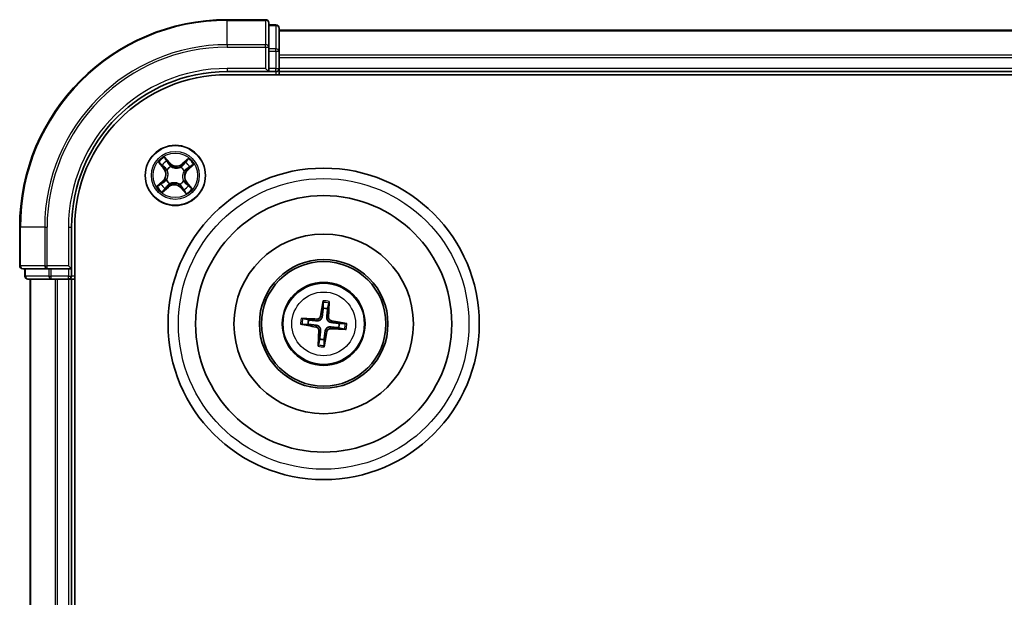
# Model space of a CAD drawing. Units: millimetres. Extents: x 7 to 9832, y 4 to 2112.
# Drawn here: x 2262 to 2357, y 1492 to 1547 of the extents above; entities that cross this region are included whole.
import ezdxf

# ---------------------------------------------------------------- set-up
doc = ezdxf.new("R2010")
doc.units = ezdxf.units.MM
doc.header["$LTSCALE"] = 0.5
doc.layers.add('Visible (ISO)', color=7, linetype='Continuous', lineweight=35)
doc.layers.add('Visible Narrow (ISO)', color=7, linetype='Continuous', lineweight=25)

msp = doc.modelspace()

# ---------------------------------------------------------------- linework, layer by layer
at = {"layer": 'Visible (ISO)'}
for p, q in [((2285.4458, 1547.3897), (2281.7458, 1547.3897)), ((2285.7458, 1544.7492), (2285.7458, 1547.0897)), ((2286.4458, 1546.8897), (2285.7458, 1546.8897)), ((2286.7458, 1544.3483), (2286.7458, 1546.5897)), ((2836.7458, 1546.3897), (2286.7458, 1546.3897)), ((2285.7458, 1544.3483), (2285.7458, 1544.7492)), ((2285.7458, 1544.3483), (2285.7458, 1542.6897)), ((2286.7458, 1543.9728), (2286.7458, 1544.3483)), ((2286.7458, 1543.7492), (2286.7458, 1543.9728)), ((2286.7458, 1542.6897), (2286.7458, 1543.7492)), ((2281.7458, 1542.3897), (2285.7458, 1542.3897)), ((2285.4458, 1542.6897), (2285.7458, 1542.3897)), ((2285.7458, 1542.3897), (2285.7458, 1542.6897)), ((2285.7458, 1542.3897), (2286.4458, 1542.3897)), ((2286.7458, 1542.3897), (2286.7458, 1542.6897)), ((2286.7458, 1542.0897), (2286.7458, 1542.3897)), ((2286.7458, 1542.3897), (2836.7458, 1542.3897)), ((2281.7458, 1542.0897), (2841.7458, 1542.0897)), ((2261.7458, 1527.3897), (2261.7458, 1523.6897)), ((2266.7458, 1523.3897), (2266.7458, 1527.3897)), ((2267.0458, 1137.3897), (2267.0458, 1527.3897)), ((2262.0458, 1523.3897), (2264.3863, 1523.3897)), ((2262.2458, 1523.3897), (2262.2458, 1522.6897)), ((2264.3863, 1523.3897), (2264.7872, 1523.3897)), ((2266.4458, 1523.3897), (2264.7872, 1523.3897)), ((2266.7458, 1523.3897), (2266.4458, 1523.6897)), ((2266.4458, 1523.3897), (2266.7458, 1523.3897)), ((2266.7458, 1522.6897), (2266.7458, 1523.3897)), ((2262.5458, 1522.3897), (2264.7872, 1522.3897)), ((2262.7458, 1522.3897), (2262.7458, 1142.3897)), ((2264.7872, 1522.3897), (2265.1627, 1522.3897)), ((2265.1627, 1522.3897), (2265.3863, 1522.3897)), ((2265.3863, 1522.3897), (2266.4458, 1522.3897)), ((2266.4458, 1522.3897), (2266.7458, 1522.3897)), ((2266.7458, 1522.3897), (2267.0458, 1522.3897)), ((2266.7458, 1142.3897), (2266.7458, 1522.3897)), ((2290.9965, 1520.1622), (2291.0033, 1519.5905)), ((2291.4243, 1519.5426), (2291.5593, 1520.0982)), ((2289.5928, 1518.4681), (2289.0372, 1518.6032)), ((2288.9732, 1518.0404), (2289.545, 1518.0472)), ((2292.4988, 1517.7112), (2293.0543, 1517.5762)), ((2293.1184, 1518.1389), (2292.5466, 1518.1322)), ((2290.6673, 1516.6367), (2290.5323, 1516.0811)), ((2291.0951, 1516.0171), (2291.0883, 1516.5889))]:
    msp.add_line(p, q, dxfattribs=at)
for centre, radius in [((2276.7458, 1532.3897), 2.9), ((2291.0458, 1518.0897), 15), ((2291.0458, 1518.0897), 12.35), ((2291.0458, 1518.0897), 8.65), ((2291.0458, 1518.0897), 6.2), ((2291.0458, 1518.0897), 6), ((2291.0458, 1518.0897), 4)]:
    msp.add_circle(centre, radius, dxfattribs=at)
for centre, radius, start, end in [((2281.7458, 1527.3897), 20, 90, 180), ((2285.4458, 1547.0897), 0.3, 0, 90), ((2286.4458, 1546.5897), 0.3, 0, 90), ((2281.7458, 1527.3897), 15, 90, 180), ((2286.4458, 1542.6897), 0.3, 270, 0), ((2281.7458, 1527.3897), 14.7, 90, 180), ((2262.0458, 1523.6897), 0.3, 180, 270), ((2262.5458, 1522.6897), 0.3, 180, 270), ((2266.4458, 1522.6897), 0.3, 270, 0), ((2291.0458, 1518.0897), 1.5014, 75.400235, 91.620831), ((2291.0458, 1518.0897), 1.5014, 165.400235, 181.620831), ((2291.0458, 1518.0897), 1.5014, 345.400235, 1.620831), ((2291.0458, 1518.0897), 1.5014, 255.400235, 271.620831)]:
    msp.add_arc(centre, radius, start, end, dxfattribs=at)
for centre, major_axis, start_param, end_param in [((2291.1837, 1518.0668), (-1.0642, -6.4108), 4.3682757, 4.60726), ((2290.9063, 1518.0984), (0.4028, 6.486), 4.817518, 5.0565022), ((2291.0371, 1517.9501), (-6.486, 0.4028), 4.817518, 5.0565022), ((2291.0687, 1518.2276), (6.4108, -1.0642), 4.3682757, 4.60726), ((2291.0545, 1518.2292), (6.486, -0.4028), 4.817518, 5.0565022), ((2291.0229, 1517.9518), (-6.4108, 1.0642), 4.3682757, 4.60726), ((2291.1853, 1518.081), (-0.4028, -6.486), 4.817518, 5.0565022), ((2290.9079, 1518.1126), (1.0642, 6.4108), 4.3682757, 4.60726)]:
    msp.add_ellipse(centre, major_axis=major_axis, ratio=0.0871557, start_param=start_param, end_param=end_param, dxfattribs=at)
for points, weights in [([(2291.0033, 1519.5905), (2290.9401, 1519.059), (2290.9092, 1518.8036)], [1, 1.44873413118, 1.8284082018]), ([(2291.3392, 1518.7547), (2291.3665, 1519.0105), (2291.4243, 1519.5426)], [1.8284082018, 1.44873413118, 1]), ([(2289.545, 1518.0472), (2290.0765, 1517.984), (2290.3319, 1517.9531)], [1, 1.44873413118, 1.8284082018]), ([(2290.3808, 1518.3831), (2290.125, 1518.4104), (2289.5928, 1518.4681)], [1.8284082018, 1.44873413118, 1]), ([(2291.7108, 1517.7963), (2291.9666, 1517.769), (2292.4988, 1517.7112)], [1.8284082018, 1.44873413118, 1]), ([(2292.5466, 1518.1322), (2292.0151, 1518.1954), (2291.7597, 1518.2263)], [1, 1.44873413118, 1.8284082018]), ([(2290.7524, 1517.4247), (2290.7251, 1517.1689), (2290.6673, 1516.6367)], [1.8284082018, 1.44873413118, 1]), ([(2291.0883, 1516.5889), (2291.1515, 1517.1204), (2291.1824, 1517.3758)], [1, 1.44873413118, 1.8284082018])]:
    msp.add_rational_spline(points, weights, degree=2, dxfattribs=at)
for points, knots in [([(2290.9965, 1520.1622), (2290.9965, 1520.1683), (2290.9969, 1520.1767), (2290.9984, 1520.1964), (2291, 1520.2117), (2291.0037, 1520.2403), (2291.0064, 1520.2586), (2291.0112, 1520.2877), (2291.0141, 1520.3035), (2291.0168, 1520.3169)], [0.0427285, 0.0427285, 0.0427285, 0.0427285, 0.046469677, 0.046469677, 0.051108902, 0.051108902, 0.055816051, 0.055816051, 0.05997866, 0.05997866, 0.05997866, 0.05997866]), ([(2291.5743, 1520.2534), (2291.5739, 1520.2398), (2291.5731, 1520.2238), (2291.5713, 1520.1943), (2291.5698, 1520.1759), (2291.567, 1520.1472), (2291.5652, 1520.1319), (2291.5622, 1520.1124), (2291.5607, 1520.1041), (2291.5593, 1520.0982)], [0.014560073, 0.014560073, 0.014560073, 0.014560073, 0.018722682, 0.018722682, 0.023429831, 0.023429831, 0.028069056, 0.028069056, 0.031810233, 0.031810233, 0.031810233, 0.031810233]), ([(2288.8821, 1518.6182), (2288.8956, 1518.6178), (2288.9117, 1518.617), (2288.9412, 1518.6152), (2288.9596, 1518.6137), (2288.9883, 1518.6109), (2289.0036, 1518.609), (2289.0231, 1518.6061), (2289.0314, 1518.6046), (2289.0372, 1518.6032)], [0.014560073, 0.014560073, 0.014560073, 0.014560073, 0.018722682, 0.018722682, 0.023429831, 0.023429831, 0.028069056, 0.028069056, 0.031810233, 0.031810233, 0.031810233, 0.031810233]), ([(2290.9092, 1518.8036), (2290.9039, 1518.7597), (2290.8924, 1518.7162), (2290.8626, 1518.6429), (2290.843, 1518.6066), (2290.7936, 1518.5394), (2290.7637, 1518.5086), (2290.701, 1518.4587), (2290.6642, 1518.4364), (2290.5877, 1518.4034), (2290.5479, 1518.3924), (2290.4697, 1518.3798), (2290.4248, 1518.3784), (2290.3808, 1518.3831)], [0.222956271, 0.222956271, 0.222956271, 0.222956271, 0.236687953, 0.236687953, 0.248699118, 0.248699118, 0.260710282, 0.260710282, 0.272721447, 0.272721447, 0.284732612, 0.284732612, 0.298464294, 0.298464294, 0.298464294, 0.298464294]), ([(2290.7397, 1518.8317), (2290.7326, 1518.7909), (2290.7169, 1518.7487), (2290.6699, 1518.6738), (2290.6385, 1518.6412), (2290.5707, 1518.5926), (2290.5298, 1518.5734), (2290.4552, 1518.5557), (2290.4227, 1518.5529), (2290.3914, 1518.5546)], [0, 0, 0, 0, 0.012499779, 0.012499779, 0.024999557, 0.024999557, 0.037523671, 0.037523671, 0.046676606, 0.046676606, 0.046676606, 0.046676606]), ([(2291.7597, 1518.2263), (2291.7158, 1518.2316), (2291.6723, 1518.243), (2291.599, 1518.2729), (2291.5627, 1518.2924), (2291.4955, 1518.3419), (2291.4647, 1518.3718), (2291.4148, 1518.4345), (2291.3925, 1518.4713), (2291.3595, 1518.5478), (2291.3485, 1518.5876), (2291.3359, 1518.6658), (2291.3345, 1518.7107), (2291.3392, 1518.7547)], [0.222956271, 0.222956271, 0.222956271, 0.222956271, 0.236687953, 0.236687953, 0.248699118, 0.248699118, 0.260710282, 0.260710282, 0.272721447, 0.272721447, 0.284732612, 0.284732612, 0.298464294, 0.298464294, 0.298464294, 0.298464294]), ([(2291.7879, 1518.3957), (2291.747, 1518.4029), (2291.7048, 1518.4186), (2291.6299, 1518.4656), (2291.5973, 1518.4969), (2291.5487, 1518.5647), (2291.5295, 1518.6057), (2291.5118, 1518.6802), (2291.509, 1518.7128), (2291.5107, 1518.744)], [0, 0, 0, 0, 0.012499779, 0.012499779, 0.024999557, 0.024999557, 0.037523671, 0.037523671, 0.046676606, 0.046676606, 0.046676606, 0.046676606]), ([(2288.9732, 1518.0404), (2288.9672, 1518.0404), (2288.9588, 1518.0407), (2288.9391, 1518.0423), (2288.9238, 1518.0439), (2288.8952, 1518.0476), (2288.8769, 1518.0503), (2288.8478, 1518.0551), (2288.832, 1518.058), (2288.8186, 1518.0606)], [0.0427285, 0.0427285, 0.0427285, 0.0427285, 0.046469677, 0.046469677, 0.051108902, 0.051108902, 0.055816051, 0.055816051, 0.05997866, 0.05997866, 0.05997866, 0.05997866]), ([(2290.3037, 1517.7836), (2290.3446, 1517.7765), (2290.3868, 1517.7608), (2290.4617, 1517.7138), (2290.4943, 1517.6824), (2290.5429, 1517.6146), (2290.5621, 1517.5736), (2290.5798, 1517.4991), (2290.5826, 1517.4666), (2290.5809, 1517.4353)], [0, 0, 0, 0, 0.012499779, 0.012499779, 0.024999557, 0.024999557, 0.037523671, 0.037523671, 0.046676606, 0.046676606, 0.046676606, 0.046676606]), ([(2290.3319, 1517.9531), (2290.3758, 1517.9478), (2290.4193, 1517.9363), (2290.4926, 1517.9065), (2290.5289, 1517.8869), (2290.5961, 1517.8375), (2290.6269, 1517.8075), (2290.6768, 1517.7449), (2290.6991, 1517.7081), (2290.7321, 1517.6315), (2290.743, 1517.5918), (2290.7557, 1517.5136), (2290.7571, 1517.4687), (2290.7524, 1517.4247)], [0.222956271, 0.222956271, 0.222956271, 0.222956271, 0.236687953, 0.236687953, 0.248699118, 0.248699118, 0.260710282, 0.260710282, 0.272721447, 0.272721447, 0.284732612, 0.284732612, 0.298464294, 0.298464294, 0.298464294, 0.298464294]), ([(2291.1824, 1517.3758), (2291.1877, 1517.4197), (2291.1992, 1517.4632), (2291.229, 1517.5365), (2291.2486, 1517.5728), (2291.298, 1517.6399), (2291.3279, 1517.6708), (2291.3906, 1517.7207), (2291.4274, 1517.7429), (2291.5039, 1517.776), (2291.5437, 1517.7869), (2291.6219, 1517.7995), (2291.6668, 1517.801), (2291.7108, 1517.7963)], [0.222956271, 0.222956271, 0.222956271, 0.222956271, 0.236687953, 0.236687953, 0.248699118, 0.248699118, 0.260710282, 0.260710282, 0.272721447, 0.272721447, 0.284732612, 0.284732612, 0.298464294, 0.298464294, 0.298464294, 0.298464294]), ([(2291.3519, 1517.3476), (2291.359, 1517.3884), (2291.3747, 1517.4307), (2291.4217, 1517.5056), (2291.453, 1517.5382), (2291.5208, 1517.5867), (2291.5618, 1517.606), (2291.6364, 1517.6236), (2291.6689, 1517.6264), (2291.7002, 1517.6248)], [0, 0, 0, 0, 0.012499779, 0.012499779, 0.024999557, 0.024999557, 0.037523671, 0.037523671, 0.046676606, 0.046676606, 0.046676606, 0.046676606]), ([(2293.2095, 1517.5612), (2293.196, 1517.5616), (2293.1799, 1517.5624), (2293.1504, 1517.5642), (2293.132, 1517.5657), (2293.1033, 1517.5685), (2293.088, 1517.5703), (2293.0685, 1517.5733), (2293.0602, 1517.5748), (2293.0543, 1517.5762)], [0.014560073, 0.014560073, 0.014560073, 0.014560073, 0.018722682, 0.018722682, 0.023429831, 0.023429831, 0.028069056, 0.028069056, 0.031810233, 0.031810233, 0.031810233, 0.031810233]), ([(2293.1184, 1518.1389), (2293.1244, 1518.139), (2293.1328, 1518.1386), (2293.1525, 1518.1371), (2293.1678, 1518.1355), (2293.1964, 1518.1318), (2293.2147, 1518.1291), (2293.2438, 1518.1242), (2293.2596, 1518.1214), (2293.273, 1518.1187)], [0.0427285, 0.0427285, 0.0427285, 0.0427285, 0.046469677, 0.046469677, 0.051108902, 0.051108902, 0.055816051, 0.055816051, 0.05997866, 0.05997866, 0.05997866, 0.05997866]), ([(2290.5173, 1515.9259), (2290.5177, 1515.9395), (2290.5185, 1515.9556), (2290.5203, 1515.9851), (2290.5218, 1516.0035), (2290.5246, 1516.0322), (2290.5264, 1516.0475), (2290.5294, 1516.067), (2290.5309, 1516.0753), (2290.5323, 1516.0811)], [0.014560073, 0.014560073, 0.014560073, 0.014560073, 0.018722682, 0.018722682, 0.023429831, 0.023429831, 0.028069056, 0.028069056, 0.031810233, 0.031810233, 0.031810233, 0.031810233]), ([(2291.0951, 1516.0171), (2291.0951, 1516.0111), (2291.0947, 1516.0027), (2291.0932, 1515.983), (2291.0916, 1515.9677), (2291.0879, 1515.9391), (2291.0852, 1515.9208), (2291.0803, 1515.8917), (2291.0775, 1515.8759), (2291.0748, 1515.8625)], [0.0427285, 0.0427285, 0.0427285, 0.0427285, 0.046469677, 0.046469677, 0.051108902, 0.051108902, 0.055816051, 0.055816051, 0.05997866, 0.05997866, 0.05997866, 0.05997866])]:
    msp.add_open_spline(points, degree=3, knots=knots, dxfattribs=at)
at = {"layer": 'Visible Narrow (ISO)'}
for p, q in [((2281.7458, 1547.3202), (2281.7458, 1547.3897)), ((2281.7458, 1547.3202), (2285.4458, 1547.3202)), ((2281.7458, 1544.9796), (2281.7458, 1547.3202)), ((2285.4458, 1547.3202), (2285.4458, 1547.3897)), ((2285.4458, 1547.3202), (2285.4458, 1544.9796)), ((2285.7458, 1546.8202), (2286.4458, 1546.8202)), ((2286.4458, 1546.8202), (2286.4458, 1546.8897)), ((2286.4458, 1546.8202), (2286.4458, 1544.5788)), ((2286.7458, 1546.3202), (2836.7458, 1546.3202)), ((2285.4458, 1544.9796), (2281.7458, 1544.9796)), ((2281.7458, 1544.9796), (2281.7458, 1544.7492)), ((2281.7458, 1544.7492), (2285.4458, 1544.7492)), ((2285.4458, 1544.7492), (2285.4458, 1544.9796)), ((2285.4458, 1544.7492), (2285.4458, 1542.6897)), ((2285.4458, 1544.7492), (2285.7458, 1544.7492)), ((2286.4458, 1544.5788), (2285.7458, 1544.5788)), ((2285.7458, 1544.3483), (2286.4458, 1544.3483)), ((2286.4458, 1544.3483), (2286.4458, 1544.5788)), ((2286.4458, 1544.3483), (2286.4458, 1542.6897)), ((2286.4458, 1544.3483), (2286.7458, 1544.3483)), ((2836.7458, 1543.9796), (2286.7458, 1543.9796)), ((2286.7458, 1543.7492), (2836.7458, 1543.7492)), ((2281.7458, 1542.6897), (2281.7458, 1542.3897)), ((2285.4458, 1542.6897), (2281.7458, 1542.6897)), ((2286.4458, 1542.6897), (2285.7458, 1542.6897)), ((2286.4458, 1542.3897), (2286.4458, 1542.6897)), ((2286.4458, 1542.6897), (2286.7458, 1542.6897)), ((2286.4458, 1542.3897), (2286.4458, 1542.0897)), ((2836.7458, 1542.6897), (2286.7458, 1542.6897)), ((2276.2268, 1533.5895), (2275.7011, 1534.1652)), ((2275.8595, 1533.9178), (2276.19, 1533.5559)), ((2278.0049, 1534.0201), (2277.4112, 1533.5149)), ((2277.4435, 1533.4769), (2277.8167, 1533.7946)), ((2275.1153, 1533.6488), (2275.6206, 1533.0551)), ((2275.6585, 1533.0874), (2275.3409, 1533.4606)), ((2275.6585, 1533.0874), (2275.6206, 1533.0551)), ((2275.6585, 1533.0874), (2275.7139, 1533.1344)), ((2275.959, 1532.9176), (2275.9413, 1532.9295)), ((2276.19, 1533.5559), (2276.1364, 1533.5069)), ((2276.19, 1533.5559), (2276.2268, 1533.5895)), ((2276.3112, 1533.2555), (2276.3207, 1533.2365)), ((2277.2737, 1533.1765), (2277.2856, 1533.1942)), ((2277.4435, 1533.4769), (2277.4112, 1533.5149)), ((2277.4435, 1533.4769), (2277.4905, 1533.4216)), ((2277.6116, 1532.8243), (2277.5926, 1532.8147)), ((2277.912, 1532.9455), (2277.863, 1532.9991)), ((2278.2739, 1533.2759), (2277.912, 1532.9455)), ((2277.912, 1532.9455), (2277.9456, 1532.9087)), ((2277.9456, 1532.9087), (2278.5213, 1533.4344)), ((2275.546, 1531.8707), (2274.9703, 1531.345)), ((2275.2177, 1531.5034), (2275.5796, 1531.8339)), ((2275.5796, 1531.8339), (2275.546, 1531.8707)), ((2275.5796, 1531.8339), (2275.6286, 1531.7803)), ((2275.88, 1531.9551), (2275.899, 1531.9646)), ((2277.5326, 1531.8618), (2277.5503, 1531.8499)), ((2275.4866, 1530.7592), (2276.0804, 1531.2645)), ((2276.0481, 1531.3024), (2275.6749, 1530.9848)), ((2276.0481, 1531.3024), (2276.001, 1531.3578)), ((2276.0481, 1531.3024), (2276.0804, 1531.2645)), ((2276.2179, 1531.6029), (2276.206, 1531.5852)), ((2277.1804, 1531.5238), (2277.1709, 1531.5429)), ((2277.3016, 1531.2235), (2277.2648, 1531.1899)), ((2277.2648, 1531.1899), (2277.7905, 1530.6142)), ((2277.3016, 1531.2235), (2277.3552, 1531.2725)), ((2277.6321, 1530.8615), (2277.3016, 1531.2235)), ((2277.8331, 1531.692), (2277.7777, 1531.6449)), ((2277.8331, 1531.692), (2277.871, 1531.7243)), ((2277.8331, 1531.692), (2278.1507, 1531.3187)), ((2278.3763, 1531.1305), (2277.871, 1531.7243)), ((2261.8153, 1527.3897), (2261.7458, 1527.3897)), ((2261.8153, 1523.6897), (2261.8153, 1527.3897)), ((2264.1558, 1527.3897), (2261.8153, 1527.3897)), ((2264.1558, 1527.3897), (2264.1558, 1523.6897)), ((2264.1558, 1527.3897), (2264.3863, 1527.3897)), ((2264.3863, 1523.6897), (2264.3863, 1527.3897)), ((2266.4458, 1527.3897), (2266.7458, 1527.3897)), ((2266.4458, 1527.3897), (2266.4458, 1523.6897)), ((2261.7458, 1523.6897), (2261.8153, 1523.6897)), ((2264.1558, 1523.6897), (2261.8153, 1523.6897)), ((2262.3153, 1522.6897), (2262.3153, 1523.3897)), ((2264.1558, 1523.6897), (2264.3863, 1523.6897)), ((2266.4458, 1523.6897), (2264.3863, 1523.6897)), ((2264.3863, 1523.3897), (2264.3863, 1523.6897)), ((2264.5567, 1523.3897), (2264.5567, 1522.6897)), ((2264.7872, 1522.6897), (2264.7872, 1523.3897)), ((2266.4458, 1523.3897), (2266.4458, 1522.6897)), ((2262.2458, 1522.6897), (2262.3153, 1522.6897)), ((2264.5567, 1522.6897), (2262.3153, 1522.6897)), ((2262.8153, 1142.3897), (2262.8153, 1522.3897)), ((2264.5567, 1522.6897), (2264.7872, 1522.6897)), ((2266.4458, 1522.6897), (2264.7872, 1522.6897)), ((2264.7872, 1522.3897), (2264.7872, 1522.6897)), ((2265.1558, 1522.3897), (2265.1558, 1142.3897)), ((2265.3863, 1142.3897), (2265.3863, 1522.3897)), ((2266.4458, 1522.6897), (2266.7458, 1522.6897)), ((2266.4458, 1522.3897), (2266.4458, 1522.6897)), ((2266.4458, 1522.3897), (2266.4458, 1142.3897)), ((2267.0458, 1522.6897), (2266.7458, 1522.6897)), ((2290.3914, 1518.5546), (2290.3808, 1518.3831)), ((2290.7397, 1518.8317), (2290.9092, 1518.8036)), ((2291.5107, 1518.744), (2291.3392, 1518.7547)), ((2290.3037, 1517.7836), (2290.3319, 1517.9531)), ((2291.7002, 1517.6248), (2291.7108, 1517.7963)), ((2291.7879, 1518.3957), (2291.7597, 1518.2263)), ((2290.5809, 1517.4353), (2290.7524, 1517.4247)), ((2291.3519, 1517.3476), (2291.1824, 1517.3758))]:
    msp.add_line(p, q, dxfattribs=at)
for centre, radius in [((2276.7458, 1532.3897), 2.8677), ((2276.7458, 1532.3897), 2.3092), ((2276.7458, 1532.3897), 2.1415), ((2291.0458, 1518.0897), 14), ((2291.0458, 1518.0897), 3.9074), ((2291.0458, 1518.0897), 3.0689)]:
    msp.add_circle(centre, radius, dxfattribs=at)
for centre, radius, start, end in [((2281.7458, 1527.3897), 19.9305, 90, 180), ((2281.7458, 1527.3897), 17.59, 90, 180), ((2281.7458, 1527.3897), 17.3595, 90, 180), ((2281.7458, 1527.3897), 15.3, 90, 180), ((2276.7458, 1532.3897), 2.0601, 120.471552, 142.322389), ((2276.7458, 1532.3897), 1.6122, 121.08945, 141.704491), ((2276.7458, 1532.3897), 2.0601, 30.471552, 52.322389), ((2274.9701, 1532.5015), 0.8542, 312.39697, 40.39697), ((2274.9701, 1532.5015), 0.904, 312.39697, 40.39697), ((2276.7458, 1532.3897), 0.9688, 116.655014, 146.138926), ((2276.7458, 1532.3897), 0.9475, 116.655014, 146.138926), ((2276.8576, 1534.1654), 0.904, 222.39697, 310.39697), ((2276.8576, 1534.1654), 0.8542, 222.39697, 310.39697), ((2276.7458, 1532.3897), 0.9475, 26.655014, 56.138926), ((2276.7458, 1532.3897), 0.9688, 26.655014, 56.138926), ((2278.5215, 1532.2779), 0.904, 132.39697, 220.39697), ((2278.5215, 1532.2779), 0.8542, 132.39697, 220.39697), ((2276.7458, 1532.3897), 1.6122, 31.08945, 51.704491), ((2276.7458, 1532.3897), 0.9688, 206.655014, 236.138926), ((2276.7458, 1532.3897), 0.9475, 206.655014, 236.138926), ((2276.7458, 1532.3897), 0.9475, 296.655014, 326.138926), ((2276.7458, 1532.3897), 0.9688, 296.655014, 326.138926), ((2276.7458, 1532.3897), 2.0601, 210.471552, 232.322389), ((2276.7458, 1532.3897), 1.6122, 211.08945, 231.704491), ((2276.634, 1530.614), 0.904, 42.39697, 130.39697), ((2276.634, 1530.614), 0.8542, 42.39697, 130.39697), ((2276.7458, 1532.3897), 1.6122, 301.08945, 321.704491), ((2276.7458, 1532.3897), 2.0601, 300.471552, 322.322389), ((2291.0458, 1518.0897), 2.0731, 75.659613, 91.361453), ((2291.0458, 1518.0897), 2.2274, 76.273923, 90.747143), ((2291.0458, 1518.0897), 2.2274, 166.273923, 180.747143), ((2291.0458, 1518.0897), 2.0731, 165.659613, 181.361453), ((2291.0458, 1518.0897), 2.0731, 345.659613, 1.361453), ((2291.0458, 1518.0897), 2.2274, 346.273923, 0.747143), ((2291.0458, 1518.0897), 2.2274, 256.273923, 270.747143), ((2291.0458, 1518.0897), 2.0731, 255.659613, 271.361453)]:
    msp.add_arc(centre, radius, start, end, dxfattribs=at)
for centre, major_axis, ratio, start_param, end_param in [((2285.4458, 1547.0897), (0.3, 0), 0.7682213, 0, 1.5707963), ((2286.4458, 1546.5897), (0.3, 0), 0.7682213, 0, 1.5707963), ((2285.4458, 1544.7492), (0.3, 0), 0.7682213, 0, 1.5707963), ((2286.4458, 1544.3483), (0.3, 0), 0.7682213, 0, 1.5707963), ((2275.8228, 1533.8842), (0.0388, 0.0315), 0.5485067, 0.1044247, 1.4996069), ((2275.9364, 1533.7319), (0.0423, 0.0267), 0.8957402, 0.1973195, 1.5527426), ((2277.849, 1533.7567), (-0.0345, 0.0362), 0.5485067, 4.7835784, 6.1787606), ((2275.3788, 1533.4929), (-0.0362, -0.0345), 0.5485067, 4.7835784, 6.1787606), ((2275.5157, 1533.361), (-0.0318, -0.0386), 0.8957402, 4.7304427, 6.0858658), ((2275.7518, 1533.1667), (-0.0318, -0.0386), 0.8957205, 4.7348377, 6.0858836), ((2275.9785, 1532.9045), (-0.0429, -0.0257), 0.8768464, 5.1032831, 6.100894), ((2275.9785, 1532.9045), (-0.0457, -0.0204), 0.4107012, 4.9644978, 6.1874495), ((2276.0996, 1533.4733), (0.0423, 0.0267), 0.8957205, 0.1973017, 1.5483476), ((2276.3313, 1533.2155), (0.0309, 0.0393), 0.8768464, 0.1822914, 1.1799022), ((2276.3313, 1533.2155), (0.0259, 0.0427), 0.4107012, 0.0957358, 1.3186875), ((2277.2606, 1533.157), (-0.0257, 0.0429), 0.8768464, 5.1032831, 6.100894), ((2277.2606, 1533.157), (-0.0204, 0.0457), 0.4107012, 4.9644978, 6.1874495), ((2277.5228, 1533.3837), (-0.0386, 0.0318), 0.8957205, 4.7348377, 6.0858836), ((2277.5716, 1532.8042), (0.0427, -0.0259), 0.4107012, 0.0957358, 1.3186875), ((2277.5716, 1532.8042), (0.0393, -0.0309), 0.8768464, 0.1822914, 1.1799022), ((2277.7171, 1533.6198), (-0.0386, 0.0318), 0.8957402, 4.7304427, 6.0858658), ((2277.8294, 1533.0359), (0.0267, -0.0423), 0.8957205, 0.1973017, 1.5483476), ((2278.088, 1533.199), (0.0267, -0.0423), 0.8957402, 0.1973195, 1.5527426), ((2278.2404, 1533.3127), (0.0315, -0.0388), 0.5485067, 0.1044247, 1.4996069), ((2275.92, 1531.9752), (-0.0393, 0.0309), 0.8768464, 0.1822914, 1.1799022), ((2275.92, 1531.9752), (-0.0427, 0.0259), 0.4107012, 0.0957358, 1.3186875), ((2277.5131, 1531.8748), (0.0457, 0.0204), 0.4107012, 4.9644978, 6.1874495), ((2277.5131, 1531.8748), (0.0429, 0.0257), 0.8768464, 5.1032831, 6.100894), ((2275.2512, 1531.4666), (-0.0315, 0.0388), 0.5485067, 0.1044247, 1.4996069), ((2275.4035, 1531.5803), (-0.0267, 0.0423), 0.8957402, 0.1973195, 1.5527426), ((2275.6622, 1531.7435), (-0.0267, 0.0423), 0.8957205, 0.1973017, 1.5483476), ((2275.6426, 1531.0227), (0.0345, -0.0362), 0.5485067, 4.7835784, 6.1787606), ((2275.7745, 1531.1596), (0.0386, -0.0318), 0.8957402, 4.7304427, 6.0858658), ((2275.9688, 1531.3957), (0.0386, -0.0318), 0.8957205, 4.7348377, 6.0858836), ((2276.231, 1531.6224), (0.0257, -0.0429), 0.8768464, 5.1032831, 6.100894), ((2276.231, 1531.6224), (0.0204, -0.0457), 0.4107012, 4.9644978, 6.1874495), ((2277.1603, 1531.5639), (-0.0259, -0.0427), 0.4107012, 0.0957358, 1.3186875), ((2277.1603, 1531.5639), (-0.0309, -0.0393), 0.8768464, 0.1822914, 1.1799022), ((2277.392, 1531.3061), (-0.0423, -0.0267), 0.8957205, 0.1973017, 1.5483476), ((2277.5552, 1531.0474), (-0.0423, -0.0267), 0.8957402, 0.1973195, 1.5527426), ((2277.6688, 1530.8951), (-0.0388, -0.0315), 0.5485067, 0.1044247, 1.4996069), ((2277.7398, 1531.6127), (0.0318, 0.0386), 0.8957205, 4.7348377, 6.0858836), ((2277.9759, 1531.4184), (0.0318, 0.0386), 0.8957402, 4.7304427, 6.0858658), ((2278.1128, 1531.2865), (0.0362, 0.0345), 0.5485067, 4.7835784, 6.1787606), ((2262.0458, 1523.6897), (0, -0.3), 0.7682213, 4.712389, 6.2831853), ((2264.3863, 1523.6897), (0, -0.3), 0.7682213, 4.712389, 6.2831853), ((2262.5458, 1522.6897), (0, -0.3), 0.7682213, 4.712389, 6.2831853), ((2264.7872, 1522.6897), (0, -0.3), 0.7682213, 4.712389, 6.2831853)]:
    msp.add_ellipse(centre, major_axis=major_axis, ratio=ratio, start_param=start_param, end_param=end_param, dxfattribs=at)
for points, knots in [([(2275.8595, 1533.9178), (2275.8443, 1533.9356), (2275.8296, 1533.9551), (2275.7927, 1534.0085), (2275.7713, 1534.0435), (2275.7336, 1534.1079), (2275.7173, 1534.1367), (2275.7011, 1534.1652)], [-0.032055974, -0.032055974, -0.032055974, -0.032055974, -0.02365019, -0.02365019, -0.010200936, -0.010200936, 0.000338329, 0.000338329, 0.000338329, 0.000338329]), ([(2275.7011, 1534.1652), (2275.7103, 1534.1345), (2275.7195, 1534.1034), (2275.7421, 1534.0345), (2275.7556, 1533.9975), (2275.7828, 1533.9434), (2275.7946, 1533.9241), (2275.8083, 1533.9077)], [-0.000338329, -0.000338329, -0.000338329, -0.000338329, 0.010200936, 0.010200936, 0.02365019, 0.02365019, 0.032055974, 0.032055974, 0.032055974, 0.032055974]), ([(2275.8083, 1533.9077), (2275.8317, 1533.8797), (2275.8527, 1533.8537), (2275.8883, 1533.8072), (2275.9028, 1533.7869), (2275.9133, 1533.7703)], [-0.028982846, -0.028982846, -0.028982846, -0.028982846, -0.014585063, -0.014585063, 0, 0, 0, 0]), ([(2275.9732, 1533.7655), (2275.9617, 1533.7838), (2275.9459, 1533.8063), (2275.9075, 1533.8578), (2275.8849, 1533.8867), (2275.8595, 1533.9178)], [0, 0, 0, 0, 0.014585063, 0.014585063, 0.028982846, 0.028982846, 0.028982846, 0.028982846]), ([(2275.9133, 1533.7703), (2275.9405, 1533.7272), (2275.9677, 1533.6841), (2276.0222, 1533.5979), (2276.0494, 1533.5549), (2276.0766, 1533.5118)], [-0.068779854, -0.068779854, -0.068779854, -0.068779854, -0.034389927, -0.034389927, 0, 0, 0, 0]), ([(2276.1364, 1533.5069), (2276.1092, 1533.55), (2276.082, 1533.5931), (2276.0276, 1533.6793), (2276.0004, 1533.7224), (2275.9732, 1533.7655)], [0, 0, 0, 0, 0.034389927, 0.034389927, 0.068779854, 0.068779854, 0.068779854, 0.068779854]), ([(2277.8167, 1533.7946), (2277.7875, 1533.7667), (2277.7613, 1533.7407), (2277.7168, 1533.6945), (2277.6985, 1533.6743), (2277.6849, 1533.6577)], [0, 0, 0, 0, 0.014491423, 0.014491423, 0.028982846, 0.028982846, 0.028982846, 0.028982846]), ([(2277.7449, 1533.655), (2277.7573, 1533.67), (2277.7741, 1533.6882), (2277.8152, 1533.7298), (2277.8394, 1533.7531), (2277.8663, 1533.7781)], [-0.028982846, -0.028982846, -0.028982846, -0.028982846, -0.014491423, -0.014491423, 0, 0, 0, 0]), ([(2278.0049, 1534.0201), (2277.9889, 1533.9986), (2277.9727, 1533.9769), (2277.9406, 1533.9348), (2277.9247, 1533.9144), (2277.8905, 1533.8722), (2277.872, 1533.8506), (2277.8411, 1533.8177), (2277.829, 1533.8057), (2277.8167, 1533.7946)], [-0.032394303, -0.032394303, -0.032394303, -0.032394303, -0.023744988, -0.023744988, -0.0154285, -0.0154285, -0.005934038, -0.005934038, 0, 0, 0, 0]), ([(2277.8663, 1533.7781), (2277.8774, 1533.7884), (2277.8876, 1533.8002), (2277.9127, 1533.8336), (2277.9265, 1533.8567), (2277.9511, 1533.9025), (2277.962, 1533.925), (2277.9836, 1533.9717), (2277.9943, 1533.996), (2278.0049, 1534.0201)], [0, 0, 0, 0, 0.005934038, 0.005934038, 0.0154285, 0.0154285, 0.023744988, 0.023744988, 0.032394303, 0.032394303, 0.032394303, 0.032394303]), ([(2275.3574, 1533.5102), (2275.3471, 1533.5213), (2275.3353, 1533.5315), (2275.3018, 1533.5566), (2275.2788, 1533.5704), (2275.233, 1533.595), (2275.2105, 1533.6059), (2275.1637, 1533.6275), (2275.1394, 1533.6382), (2275.1153, 1533.6488)], [0, 0, 0, 0, 0.005934038, 0.005934038, 0.0154285, 0.0154285, 0.023744988, 0.023744988, 0.032394303, 0.032394303, 0.032394303, 0.032394303]), ([(2275.1153, 1533.6488), (2275.1369, 1533.6328), (2275.1586, 1533.6165), (2275.2007, 1533.5845), (2275.2211, 1533.5686), (2275.2633, 1533.5344), (2275.2849, 1533.5159), (2275.3178, 1533.485), (2275.3298, 1533.4729), (2275.3409, 1533.4606)], [-0.032394303, -0.032394303, -0.032394303, -0.032394303, -0.023744988, -0.023744988, -0.0154285, -0.0154285, -0.005934038, -0.005934038, 0, 0, 0, 0]), ([(2275.3409, 1533.4606), (2275.3688, 1533.4314), (2275.3948, 1533.4052), (2275.4409, 1533.3607), (2275.4612, 1533.3424), (2275.4777, 1533.3287)], [0, 0, 0, 0, 0.014491423, 0.014491423, 0.028982846, 0.028982846, 0.028982846, 0.028982846]), ([(2275.4805, 1533.3888), (2275.4655, 1533.4012), (2275.4472, 1533.418), (2275.4057, 1533.459), (2275.3824, 1533.4833), (2275.3574, 1533.5102)], [-0.028982846, -0.028982846, -0.028982846, -0.028982846, -0.014491423, -0.014491423, 0, 0, 0, 0]), ([(2275.4777, 1533.3287), (2275.5171, 1533.2964), (2275.5564, 1533.264), (2275.6352, 1533.1992), (2275.6745, 1533.1668), (2275.7139, 1533.1344)], [0, 0, 0, 0, 0.034389927, 0.034389927, 0.068779854, 0.068779854, 0.068779854, 0.068779854]), ([(2275.7165, 1533.1943), (2275.6772, 1533.2267), (2275.6379, 1533.2591), (2275.5592, 1533.324), (2275.5199, 1533.3564), (2275.4805, 1533.3888)], [-0.068779854, -0.068779854, -0.068779854, -0.068779854, -0.034389927, -0.034389927, 0, 0, 0, 0]), ([(2275.7139, 1533.1344), (2275.7678, 1533.0908), (2275.8173, 1533.0416), (2275.887, 1532.9548), (2275.9104, 1532.9218), (2275.9323, 1532.886)], [0, 0, 0, 0, 0.049120627, 0.049120627, 0.07646536, 0.07646536, 0.07646536, 0.07646536]), ([(2275.9413, 1532.9295), (2275.9193, 1532.9678), (2275.8954, 1533.0031), (2275.8239, 1533.0957), (2275.7727, 1533.148), (2275.7165, 1533.1943)], [-0.07646536, -0.07646536, -0.07646536, -0.07646536, -0.049120627, -0.049120627, 0, 0, 0, 0]), ([(2275.9323, 1532.886), (2275.9387, 1532.8716), (2275.9449, 1532.8569), (2275.9803, 1532.7665), (2276.0015, 1532.6852), (2276.0174, 1532.546), (2276.0189, 1532.4907), (2276.0154, 1532.4357), (2276.012, 1532.3806), (2276.0035, 1532.326), (2275.9703, 1532.1898), (2275.9391, 1532.1118), (2275.8926, 1532.0266), (2275.8847, 1532.0128), (2275.8764, 1531.9993)], [0.07381855, 0.07381855, 0.07381855, 0.07381855, 0.07927961, 0.07927961, 0.10701048, 0.10701048, 0.12434228, 0.12434228, 0.12434228, 0.14167408, 0.14167408, 0.16940495, 0.16940495, 0.17486601, 0.17486601, 0.17486601, 0.17486601]), ([(2275.899, 1531.9646), (2275.9075, 1531.979), (2275.9157, 1531.9937), (2275.9636, 1532.0846), (2275.9954, 1532.1682), (2276.0293, 1532.3152), (2276.038, 1532.3744), (2276.0417, 1532.434), (2276.0455, 1532.4937), (2276.0443, 1532.5535), (2276.0291, 1532.7036), (2276.008, 1532.7905), (2275.9719, 1532.8867), (2275.9656, 1532.9023), (2275.959, 1532.9176)], [-0.17486601, -0.17486601, -0.17486601, -0.17486601, -0.16940495, -0.16940495, -0.14167408, -0.14167408, -0.12434228, -0.12434228, -0.12434228, -0.10701048, -0.10701048, -0.07927961, -0.07927961, -0.07381855, -0.07381855, -0.07381855, -0.07381855]), ([(2276.0766, 1533.5118), (2276.1155, 1533.4502), (2276.161, 1533.3928), (2276.2439, 1533.3103), (2276.2759, 1533.2822), (2276.3112, 1533.2555)], [-0.098241255, -0.098241255, -0.098241255, -0.098241255, -0.049120627, -0.049120627, -0.021775894, -0.021775894, -0.021775894, -0.021775894]), ([(2276.3554, 1533.2591), (2276.3227, 1533.2852), (2276.2928, 1533.3126), (2276.2155, 1533.3926), (2276.1729, 1533.4479), (2276.1364, 1533.5069)], [0.021775894, 0.021775894, 0.021775894, 0.021775894, 0.049120627, 0.049120627, 0.098241255, 0.098241255, 0.098241255, 0.098241255]), ([(2276.3207, 1533.2365), (2276.3351, 1533.228), (2276.3498, 1533.2198), (2276.4407, 1533.1719), (2276.5243, 1533.1401), (2276.6713, 1533.1062), (2276.7305, 1533.0975), (2276.7901, 1533.0938), (2276.8498, 1533.09), (2276.9096, 1533.0912), (2277.0597, 1533.1064), (2277.1466, 1533.1275), (2277.2428, 1533.1635), (2277.2584, 1533.1698), (2277.2737, 1533.1765)], [-0.17486601, -0.17486601, -0.17486601, -0.17486601, -0.16940495, -0.16940495, -0.14167408, -0.14167408, -0.12434228, -0.12434228, -0.12434228, -0.10701048, -0.10701048, -0.07927961, -0.07927961, -0.07381855, -0.07381855, -0.07381855, -0.07381855]), ([(2277.2422, 1533.2032), (2277.2277, 1533.1968), (2277.213, 1533.1906), (2277.1226, 1533.1552), (2277.0414, 1533.134), (2276.9021, 1533.1181), (2276.8468, 1533.1166), (2276.7918, 1533.12), (2276.7367, 1533.1235), (2276.6821, 1533.132), (2276.5459, 1533.1652), (2276.468, 1533.1964), (2276.3827, 1533.2429), (2276.3689, 1533.2508), (2276.3554, 1533.2591)], [0.07381855, 0.07381855, 0.07381855, 0.07381855, 0.07927961, 0.07927961, 0.10701048, 0.10701048, 0.12434228, 0.12434228, 0.12434228, 0.14167408, 0.14167408, 0.16940495, 0.16940495, 0.17486601, 0.17486601, 0.17486601, 0.17486601]), ([(2277.4905, 1533.4216), (2277.4469, 1533.3677), (2277.3977, 1533.3181), (2277.3109, 1533.2485), (2277.2779, 1533.225), (2277.2422, 1533.2032)], [0, 0, 0, 0, 0.049120627, 0.049120627, 0.07646536, 0.07646536, 0.07646536, 0.07646536]), ([(2277.2856, 1533.1942), (2277.3239, 1533.2162), (2277.3592, 1533.2401), (2277.4518, 1533.3116), (2277.5041, 1533.3628), (2277.5504, 1533.419)], [-0.07646536, -0.07646536, -0.07646536, -0.07646536, -0.049120627, -0.049120627, 0, 0, 0, 0]), ([(2277.5926, 1532.8147), (2277.5841, 1532.8004), (2277.5759, 1532.7857), (2277.528, 1532.6948), (2277.4962, 1532.6112), (2277.4623, 1532.4642), (2277.4536, 1532.405), (2277.4499, 1532.3454), (2277.4461, 1532.2857), (2277.4473, 1532.2259), (2277.4625, 1532.0758), (2277.4836, 1531.9889), (2277.5196, 1531.8927), (2277.5259, 1531.8771), (2277.5326, 1531.8618)], [-0.17486601, -0.17486601, -0.17486601, -0.17486601, -0.16940495, -0.16940495, -0.14167408, -0.14167408, -0.12434228, -0.12434228, -0.12434228, -0.10701048, -0.10701048, -0.07927961, -0.07927961, -0.07381855, -0.07381855, -0.07381855, -0.07381855]), ([(2277.5593, 1531.8933), (2277.5529, 1531.9078), (2277.5467, 1531.9224), (2277.5113, 1532.0128), (2277.4901, 1532.0941), (2277.4742, 1532.2334), (2277.4727, 1532.2887), (2277.4762, 1532.3437), (2277.4796, 1532.3987), (2277.4881, 1532.4534), (2277.5213, 1532.5895), (2277.5525, 1532.6675), (2277.599, 1532.7528), (2277.6069, 1532.7666), (2277.6152, 1532.7801)], [0.07381855, 0.07381855, 0.07381855, 0.07381855, 0.07927961, 0.07927961, 0.10701048, 0.10701048, 0.12434228, 0.12434228, 0.12434228, 0.14167408, 0.14167408, 0.16940495, 0.16940495, 0.17486601, 0.17486601, 0.17486601, 0.17486601]), ([(2277.6849, 1533.6577), (2277.6525, 1533.6184), (2277.6201, 1533.579), (2277.5553, 1533.5003), (2277.5229, 1533.461), (2277.4905, 1533.4216)], [0, 0, 0, 0, 0.034389927, 0.034389927, 0.068779854, 0.068779854, 0.068779854, 0.068779854]), ([(2277.5504, 1533.419), (2277.5828, 1533.4583), (2277.6153, 1533.4976), (2277.6801, 1533.5763), (2277.7125, 1533.6156), (2277.7449, 1533.655)], [-0.068779854, -0.068779854, -0.068779854, -0.068779854, -0.034389927, -0.034389927, 0, 0, 0, 0]), ([(2277.8679, 1533.0588), (2277.8063, 1533.0199), (2277.7489, 1532.9745), (2277.6664, 1532.8916), (2277.6383, 1532.8596), (2277.6116, 1532.8243)], [-0.098241255, -0.098241255, -0.098241255, -0.098241255, -0.049120627, -0.049120627, -0.021775894, -0.021775894, -0.021775894, -0.021775894]), ([(2277.6152, 1532.7801), (2277.6413, 1532.8128), (2277.6687, 1532.8426), (2277.7487, 1532.92), (2277.804, 1532.9626), (2277.863, 1532.9991)], [0.021775894, 0.021775894, 0.021775894, 0.021775894, 0.049120627, 0.049120627, 0.098241255, 0.098241255, 0.098241255, 0.098241255]), ([(2277.863, 1532.9991), (2277.9061, 1533.0263), (2277.9492, 1533.0535), (2278.0354, 1533.1079), (2278.0785, 1533.1351), (2278.1216, 1533.1623)], [0, 0, 0, 0, 0.034389927, 0.034389927, 0.068779854, 0.068779854, 0.068779854, 0.068779854]), ([(2278.1264, 1533.2222), (2278.0833, 1533.195), (2278.0402, 1533.1677), (2277.9541, 1533.1133), (2277.911, 1533.0861), (2277.8679, 1533.0588)], [-0.068779854, -0.068779854, -0.068779854, -0.068779854, -0.034389927, -0.034389927, 0, 0, 0, 0]), ([(2278.1216, 1533.1623), (2278.1399, 1533.1738), (2278.1624, 1533.1895), (2278.2139, 1533.228), (2278.2428, 1533.2506), (2278.2739, 1533.2759)], [0, 0, 0, 0, 0.014585063, 0.014585063, 0.028982846, 0.028982846, 0.028982846, 0.028982846]), ([(2278.2638, 1533.3272), (2278.2358, 1533.3037), (2278.2098, 1533.2828), (2278.1634, 1533.2472), (2278.143, 1533.2327), (2278.1264, 1533.2222)], [-0.028982846, -0.028982846, -0.028982846, -0.028982846, -0.014585063, -0.014585063, 0, 0, 0, 0]), ([(2278.5213, 1533.4344), (2278.4906, 1533.4252), (2278.4595, 1533.416), (2278.3906, 1533.3934), (2278.3536, 1533.3799), (2278.2995, 1533.3526), (2278.2802, 1533.3409), (2278.2638, 1533.3272)], [-0.000338329, -0.000338329, -0.000338329, -0.000338329, 0.010200936, 0.010200936, 0.02365019, 0.02365019, 0.032055974, 0.032055974, 0.032055974, 0.032055974]), ([(2278.2739, 1533.2759), (2278.2917, 1533.2912), (2278.3113, 1533.3059), (2278.3646, 1533.3428), (2278.3996, 1533.3642), (2278.464, 1533.4019), (2278.4928, 1533.4182), (2278.5213, 1533.4344)], [-0.032055974, -0.032055974, -0.032055974, -0.032055974, -0.02365019, -0.02365019, -0.010200936, -0.010200936, 0.000338329, 0.000338329, 0.000338329, 0.000338329]), ([(2275.6237, 1531.7205), (2275.6852, 1531.7594), (2275.7427, 1531.8049), (2275.8252, 1531.8878), (2275.8533, 1531.9198), (2275.88, 1531.9551)], [-0.098241255, -0.098241255, -0.098241255, -0.098241255, -0.049120627, -0.049120627, -0.021775894, -0.021775894, -0.021775894, -0.021775894]), ([(2275.8764, 1531.9993), (2275.8503, 1531.9666), (2275.8229, 1531.9367), (2275.7429, 1531.8594), (2275.6876, 1531.8168), (2275.6286, 1531.7803)], [0.021775894, 0.021775894, 0.021775894, 0.021775894, 0.049120627, 0.049120627, 0.098241255, 0.098241255, 0.098241255, 0.098241255]), ([(2277.5503, 1531.8499), (2277.5723, 1531.8116), (2277.5962, 1531.7763), (2277.6677, 1531.6837), (2277.7189, 1531.6314), (2277.7751, 1531.5851)], [-0.07646536, -0.07646536, -0.07646536, -0.07646536, -0.049120627, -0.049120627, 0, 0, 0, 0]), ([(2277.7777, 1531.6449), (2277.7238, 1531.6885), (2277.6743, 1531.7378), (2277.6046, 1531.8246), (2277.5811, 1531.8576), (2277.5593, 1531.8933)], [0, 0, 0, 0, 0.049120627, 0.049120627, 0.07646536, 0.07646536, 0.07646536, 0.07646536]), ([(2275.2177, 1531.5034), (2275.1999, 1531.4882), (2275.1803, 1531.4735), (2275.127, 1531.4366), (2275.092, 1531.4152), (2275.0276, 1531.3775), (2274.9988, 1531.3612), (2274.9703, 1531.345)], [-0.032055974, -0.032055974, -0.032055974, -0.032055974, -0.02365019, -0.02365019, -0.010200936, -0.010200936, 0.000338329, 0.000338329, 0.000338329, 0.000338329]), ([(2274.9703, 1531.345), (2275.001, 1531.3542), (2275.0321, 1531.3634), (2275.1009, 1531.386), (2275.138, 1531.3995), (2275.1921, 1531.4267), (2275.2114, 1531.4384), (2275.2278, 1531.4522)], [-0.000338329, -0.000338329, -0.000338329, -0.000338329, 0.010200936, 0.010200936, 0.02365019, 0.02365019, 0.032055974, 0.032055974, 0.032055974, 0.032055974]), ([(2275.37, 1531.6171), (2275.3517, 1531.6056), (2275.3292, 1531.5898), (2275.2777, 1531.5514), (2275.2488, 1531.5287), (2275.2177, 1531.5034)], [0, 0, 0, 0, 0.014585063, 0.014585063, 0.028982846, 0.028982846, 0.028982846, 0.028982846]), ([(2275.2278, 1531.4522), (2275.2558, 1531.4756), (2275.2818, 1531.4966), (2275.3282, 1531.5322), (2275.3486, 1531.5467), (2275.3652, 1531.5572)], [-0.028982846, -0.028982846, -0.028982846, -0.028982846, -0.014585063, -0.014585063, 0, 0, 0, 0]), ([(2275.3652, 1531.5572), (2275.4083, 1531.5844), (2275.4514, 1531.6116), (2275.5375, 1531.6661), (2275.5806, 1531.6933), (2275.6237, 1531.7205)], [-0.068779854, -0.068779854, -0.068779854, -0.068779854, -0.034389927, -0.034389927, 0, 0, 0, 0]), ([(2275.6286, 1531.7803), (2275.5855, 1531.7531), (2275.5424, 1531.7259), (2275.4562, 1531.6715), (2275.4131, 1531.6443), (2275.37, 1531.6171)], [0, 0, 0, 0, 0.034389927, 0.034389927, 0.068779854, 0.068779854, 0.068779854, 0.068779854]), ([(2275.6252, 1531.0013), (2275.6142, 1530.991), (2275.604, 1530.9792), (2275.5789, 1530.9457), (2275.5651, 1530.9227), (2275.5405, 1530.8769), (2275.5296, 1530.8544), (2275.508, 1530.8076), (2275.4973, 1530.7833), (2275.4866, 1530.7592)], [0, 0, 0, 0, 0.005934038, 0.005934038, 0.0154285, 0.0154285, 0.023744988, 0.023744988, 0.032394303, 0.032394303, 0.032394303, 0.032394303]), ([(2275.4866, 1530.7592), (2275.5027, 1530.7808), (2275.5189, 1530.8025), (2275.551, 1530.8446), (2275.5669, 1530.865), (2275.6011, 1530.9071), (2275.6195, 1530.9288), (2275.6505, 1530.9617), (2275.6626, 1530.9737), (2275.6749, 1530.9848)], [-0.032394303, -0.032394303, -0.032394303, -0.032394303, -0.023744988, -0.023744988, -0.0154285, -0.0154285, -0.005934038, -0.005934038, 0, 0, 0, 0]), ([(2275.7467, 1531.1244), (2275.7343, 1531.1094), (2275.7175, 1531.0911), (2275.6764, 1531.0496), (2275.6522, 1531.0263), (2275.6252, 1531.0013)], [-0.028982846, -0.028982846, -0.028982846, -0.028982846, -0.014491423, -0.014491423, 0, 0, 0, 0]), ([(2275.6749, 1530.9848), (2275.7041, 1531.0127), (2275.7303, 1531.0387), (2275.7748, 1531.0848), (2275.7931, 1531.105), (2275.8067, 1531.1216)], [0, 0, 0, 0, 0.014491423, 0.014491423, 0.028982846, 0.028982846, 0.028982846, 0.028982846]), ([(2275.9412, 1531.3604), (2275.9088, 1531.3211), (2275.8763, 1531.2817), (2275.8115, 1531.2031), (2275.7791, 1531.1637), (2275.7467, 1531.1244)], [-0.068779854, -0.068779854, -0.068779854, -0.068779854, -0.034389927, -0.034389927, 0, 0, 0, 0]), ([(2275.8067, 1531.1216), (2275.8391, 1531.161), (2275.8715, 1531.2003), (2275.9363, 1531.279), (2275.9687, 1531.3184), (2276.001, 1531.3578)], [0, 0, 0, 0, 0.034389927, 0.034389927, 0.068779854, 0.068779854, 0.068779854, 0.068779854]), ([(2276.206, 1531.5852), (2276.1677, 1531.5632), (2276.1324, 1531.5393), (2276.0398, 1531.4678), (2275.9875, 1531.4166), (2275.9412, 1531.3604)], [-0.07646536, -0.07646536, -0.07646536, -0.07646536, -0.049120627, -0.049120627, 0, 0, 0, 0]), ([(2276.001, 1531.3578), (2276.0447, 1531.4117), (2276.0939, 1531.4612), (2276.1807, 1531.5309), (2276.2137, 1531.5543), (2276.2494, 1531.5761)], [0, 0, 0, 0, 0.049120627, 0.049120627, 0.07646536, 0.07646536, 0.07646536, 0.07646536]), ([(2277.1709, 1531.5429), (2277.1565, 1531.5514), (2277.1418, 1531.5596), (2277.0509, 1531.6075), (2276.9673, 1531.6392), (2276.8203, 1531.6732), (2276.7611, 1531.6819), (2276.7015, 1531.6856), (2276.6418, 1531.6894), (2276.582, 1531.6882), (2276.4319, 1531.673), (2276.345, 1531.6519), (2276.2488, 1531.6158), (2276.2332, 1531.6095), (2276.2179, 1531.6029)], [-0.17486601, -0.17486601, -0.17486601, -0.17486601, -0.16940495, -0.16940495, -0.14167408, -0.14167408, -0.12434228, -0.12434228, -0.12434228, -0.10701048, -0.10701048, -0.07927961, -0.07927961, -0.07381855, -0.07381855, -0.07381855, -0.07381855]), ([(2276.2494, 1531.5761), (2276.2639, 1531.5826), (2276.2786, 1531.5888), (2276.369, 1531.6242), (2276.4502, 1531.6454), (2276.5895, 1531.6612), (2276.6448, 1531.6628), (2276.6998, 1531.6593), (2276.7548, 1531.6559), (2276.8095, 1531.6474), (2276.9457, 1531.6142), (2277.0236, 1531.583), (2277.1089, 1531.5365), (2277.1227, 1531.5285), (2277.1362, 1531.5203)], [0.07381855, 0.07381855, 0.07381855, 0.07381855, 0.07927961, 0.07927961, 0.10701048, 0.10701048, 0.12434228, 0.12434228, 0.12434228, 0.14167408, 0.14167408, 0.16940495, 0.16940495, 0.17486601, 0.17486601, 0.17486601, 0.17486601]), ([(2277.1362, 1531.5203), (2277.1689, 1531.4942), (2277.1987, 1531.4668), (2277.2761, 1531.3868), (2277.3187, 1531.3315), (2277.3552, 1531.2725)], [0.021775894, 0.021775894, 0.021775894, 0.021775894, 0.049120627, 0.049120627, 0.098241255, 0.098241255, 0.098241255, 0.098241255]), ([(2277.4149, 1531.2676), (2277.376, 1531.3291), (2277.3306, 1531.3865), (2277.2477, 1531.469), (2277.2157, 1531.4972), (2277.1804, 1531.5238)], [-0.098241255, -0.098241255, -0.098241255, -0.098241255, -0.049120627, -0.049120627, -0.021775894, -0.021775894, -0.021775894, -0.021775894]), ([(2277.3552, 1531.2725), (2277.3824, 1531.2294), (2277.4096, 1531.1863), (2277.464, 1531.1001), (2277.4912, 1531.057), (2277.5184, 1531.0139)], [0, 0, 0, 0, 0.034389927, 0.034389927, 0.068779854, 0.068779854, 0.068779854, 0.068779854]), ([(2277.5783, 1531.0091), (2277.5511, 1531.0522), (2277.5239, 1531.0953), (2277.4694, 1531.1814), (2277.4422, 1531.2245), (2277.4149, 1531.2676)], [-0.068779854, -0.068779854, -0.068779854, -0.068779854, -0.034389927, -0.034389927, 0, 0, 0, 0]), ([(2277.5184, 1531.0139), (2277.5299, 1530.9956), (2277.5457, 1530.9731), (2277.5841, 1530.9216), (2277.6067, 1530.8927), (2277.6321, 1530.8615)], [0, 0, 0, 0, 0.014585063, 0.014585063, 0.028982846, 0.028982846, 0.028982846, 0.028982846]), ([(2277.6833, 1530.8717), (2277.6599, 1530.8997), (2277.6389, 1530.9257), (2277.6033, 1530.9721), (2277.5888, 1530.9925), (2277.5783, 1531.0091)], [-0.028982846, -0.028982846, -0.028982846, -0.028982846, -0.014585063, -0.014585063, 0, 0, 0, 0]), ([(2277.6321, 1530.8615), (2277.6473, 1530.8438), (2277.662, 1530.8242), (2277.6989, 1530.7709), (2277.7203, 1530.7358), (2277.758, 1530.6715), (2277.7743, 1530.6427), (2277.7905, 1530.6142)], [-0.032055974, -0.032055974, -0.032055974, -0.032055974, -0.02365019, -0.02365019, -0.010200936, -0.010200936, 0.000338329, 0.000338329, 0.000338329, 0.000338329]), ([(2277.7905, 1530.6142), (2277.7813, 1530.6449), (2277.7721, 1530.676), (2277.7495, 1530.7448), (2277.736, 1530.7819), (2277.7088, 1530.836), (2277.697, 1530.8553), (2277.6833, 1530.8717)], [-0.000338329, -0.000338329, -0.000338329, -0.000338329, 0.010200936, 0.010200936, 0.02365019, 0.02365019, 0.032055974, 0.032055974, 0.032055974, 0.032055974]), ([(2277.7751, 1531.5851), (2277.8144, 1531.5526), (2277.8537, 1531.5202), (2277.9324, 1531.4554), (2277.9717, 1531.423), (2278.0111, 1531.3906)], [-0.068779854, -0.068779854, -0.068779854, -0.068779854, -0.034389927, -0.034389927, 0, 0, 0, 0]), ([(2278.0139, 1531.4506), (2277.9745, 1531.483), (2277.9351, 1531.5154), (2277.8564, 1531.5802), (2277.8171, 1531.6125), (2277.7777, 1531.6449)], [0, 0, 0, 0, 0.034389927, 0.034389927, 0.068779854, 0.068779854, 0.068779854, 0.068779854]), ([(2278.0111, 1531.3906), (2278.0261, 1531.3781), (2278.0444, 1531.3613), (2278.0859, 1531.3203), (2278.1092, 1531.2961), (2278.1342, 1531.2691)], [-0.028982846, -0.028982846, -0.028982846, -0.028982846, -0.014491423, -0.014491423, 0, 0, 0, 0]), ([(2278.1507, 1531.3187), (2278.1228, 1531.348), (2278.0968, 1531.3742), (2278.0506, 1531.4187), (2278.0304, 1531.437), (2278.0139, 1531.4506)], [0, 0, 0, 0, 0.014491423, 0.014491423, 0.028982846, 0.028982846, 0.028982846, 0.028982846]), ([(2278.1342, 1531.2691), (2278.1445, 1531.2581), (2278.1563, 1531.2479), (2278.1898, 1531.2228), (2278.2128, 1531.2089), (2278.2586, 1531.1844), (2278.2811, 1531.1735), (2278.3279, 1531.1519), (2278.3522, 1531.1412), (2278.3763, 1531.1305)], [0, 0, 0, 0, 0.005934038, 0.005934038, 0.0154285, 0.0154285, 0.023744988, 0.023744988, 0.032394303, 0.032394303, 0.032394303, 0.032394303]), ([(2278.3763, 1531.1305), (2278.3547, 1531.1466), (2278.333, 1531.1628), (2278.2909, 1531.1949), (2278.2705, 1531.2108), (2278.2283, 1531.245), (2278.2067, 1531.2634), (2278.1738, 1531.2944), (2278.1618, 1531.3065), (2278.1507, 1531.3187)], [-0.032394303, -0.032394303, -0.032394303, -0.032394303, -0.023744988, -0.023744988, -0.0154285, -0.0154285, -0.005934038, -0.005934038, 0, 0, 0, 0])]:
    msp.add_open_spline(points, degree=3, knots=knots, dxfattribs=at)

doc.saveas('drawing.dxf')
